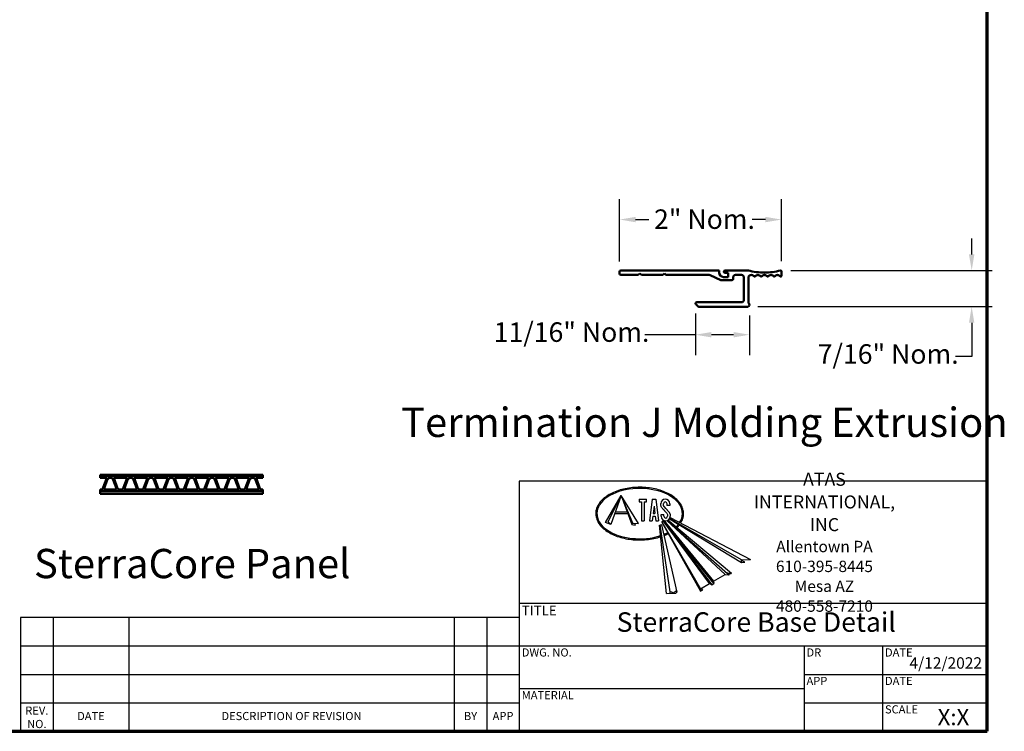
# Model space of a CAD drawing. Units: inches. Extents: x -1 to 69, y -208 to 21.
# Drawn here: x 20 to 32, y -184 to -176 of the extents above; entities that cross this region are included whole.
import ezdxf

# ---------------------------------------------------------------- set-up
doc = ezdxf.new("R2010")
doc.units = ezdxf.units.IN
doc.header["$LTSCALE"] = 2
doc.header["$MEASUREMENT"] = 0
doc.layers.get('0').update_dxf_attribs({"lineweight": 13})
for name, color, linetype, lineweight in [('Border (ANSI)', 7, 'Continuous', 70), ('Dimension (ANSI)', 7, 'Continuous', 25), ('Logo', 7, 'Continuous', 25), ('Sketch Geometry (ANSI)', 7, 'Continuous', 25), ('Symbol (ANSI)', 7, 'Continuous', 25), ('Title (ANSI)', 7, 'Continuous', 50), ('Visible (ANSI)', 7, 'Continuous', 50)]:
    doc.layers.add(name, color=color, linetype=linetype, lineweight=lineweight)
doc.styles.add('Label Text (ANSI)', font='tahoma.ttf')
doc.styles.add('Note Text (ANSI)', font='tahoma.ttf')
doc.styles.add('Title Block Info', font='tahoma.ttf')
doc.styles.add('Title Block Labels', font='tahoma.ttf')
doc.dimstyles.new('Architectural (ANSI)', dxfattribs={"dimscale": 2, "dimtxt": 0.12, "dimasz": 0.098425, "dimexe": 0.125, "dimexo": 0.0625, "dimgap": 0.031496, "dimtad": 0, "dimtih": 1, "dimtoh": 1, "dimdec": 4, "dimrnd": 1e-08, "dimzin": 3, "dimdsep": 46, "dimlunit": 4, "dimtxsty": 'Note Text (ANSI)', "dimcen": 0.09, "dimdle": 0.393701, "dimclrd": 256, "dimclre": 256, "dimclrt": 256, "dimadec": 0, "dimazin": 3, "dimtfac": 1, "dimtofl": 0, "dimtmove": 0, "dimatfit": 3, "dimfxl": 1, "dimfrac": 2, "dimtolj": 1, "dimtzin": 12, "dimlwd": -1, "dimlwe": -1, "dimarcsym": 0})

# ---------------------------------------------------------------- blocks, each defined once
blk = doc.blocks.new('Borders ATAS A Border')
at = {"layer": 'Border (ANSI)'}
for p, q in [((16.7, 0.3), (16.7, 10.7)), ((0.3, 0.3), (16.7, 0.3))]:
    blk.add_line(p, q, dxfattribs=at)
blk = doc.blocks.new('Title Blocks ATAS A-B Title Block')
at = {"layer": 'Logo', "linetype": 'Continuous'}
for p, q in [((5.5128, 4.0299), (5.6086, 4.1959)), ((5.5283, 4.0342), (5.6086, 4.1959)), ((5.6086, 4.1959), (5.544, 4.0185)), ((5.7141, 4.0235), (5.6086, 4.1959)), ((5.6086, 4.1959), (5.6731, 4.0185)), ((5.6809, 4.0264), (5.6086, 4.1959)), ((5.7194, 4.1737), (5.7194, 4.1571)), ((5.7194, 4.1737), (5.7638, 4.1737)), ((5.7194, 4.1571), (5.7335, 4.1571)), ((5.7335, 4.1571), (5.7335, 4.0407)), ((5.7498, 4.1571), (5.7638, 4.1571)), ((5.7498, 4.1571), (5.7498, 4.0407)), ((5.7638, 4.1571), (5.7638, 4.1737)), ((5.7992, 4.1737), (5.7829, 4.0407)), ((5.7992, 4.1737), (5.8216, 4.1737)), ((5.8104, 4.1307), (5.8048, 4.0851)), ((5.8104, 4.1307), (5.816, 4.0851)), ((5.8216, 4.1737), (5.8379, 4.0407)), ((5.8521, 4.1351), (5.8512, 4.1461)), ((5.8524, 4.1338), (5.8521, 4.1351)), ((5.8536, 4.1304), (5.8524, 4.1338)), ((5.8544, 4.1285), (5.8536, 4.1304)), ((5.8551, 4.127), (5.8544, 4.1285)), ((5.8564, 4.1243), (5.8551, 4.127)), ((5.8577, 4.1224), (5.8564, 4.1243)), ((5.8582, 4.1216), (5.8577, 4.1224)), ((5.8603, 4.1189), (5.8582, 4.1216)), ((5.8605, 4.1186), (5.8603, 4.1189)), ((5.8632, 4.1153), (5.8605, 4.1186)), ((5.8683, 4.1094), (5.8632, 4.1153)), ((5.8685, 4.135), (5.8679, 4.1461)), ((5.8728, 4.1277), (5.8685, 4.135)), ((5.8743, 4.1257), (5.8728, 4.1277)), ((5.8827, 4.116), (5.8743, 4.1257)), ((5.886, 4.1124), (5.8827, 4.116)), ((5.89, 4.146), (5.89, 4.1349)), ((5.9067, 4.1349), (5.89, 4.1349)), ((5.9067, 4.146), (5.9067, 4.1349)), ((5.5685, 4.0857), (5.6487, 4.0857)), ((5.5723, 4.0964), (5.6448, 4.0964)), ((5.8027, 4.0684), (5.7993, 4.0407)), ((5.8027, 4.0684), (5.8181, 4.0684)), ((5.8048, 4.0851), (5.816, 4.0851)), ((5.8181, 4.0684), (5.8215, 4.0407)), ((5.8545, 4.0684), (5.8545, 4.0795)), ((5.8545, 4.0795), (5.8712, 4.0795)), ((5.8692, 4.1085), (5.8683, 4.1094)), ((5.8703, 4.1072), (5.8692, 4.1085)), ((5.8703, 4.1072), (5.8752, 4.102)), ((5.8712, 4.0684), (5.8712, 4.0795)), ((5.8752, 4.102), (5.8785, 4.0984)), ((5.8785, 4.0984), (5.8869, 4.0887)), ((5.8909, 4.1072), (5.886, 4.1124)), ((5.8869, 4.0887), (5.8884, 4.0867)), ((5.8884, 4.0867), (5.8927, 4.0794)), ((5.8909, 4.1072), (5.892, 4.1059)), ((5.892, 4.1059), (5.8929, 4.105)), ((5.8927, 4.0794), (5.8933, 4.0683)), ((5.8929, 4.105), (5.898, 4.0991)), ((5.898, 4.0991), (5.9007, 4.0958)), ((5.9007, 4.0958), (5.9009, 4.0955)), ((5.9009, 4.0955), (5.903, 4.0928)), ((5.903, 4.0928), (5.9035, 4.092)), ((5.9035, 4.092), (5.9048, 4.0901)), ((5.9048, 4.0901), (5.9061, 4.0874)), ((5.9061, 4.0874), (5.9068, 4.0859)), ((6.3477, 3.8004), (5.9064, 4.0549)), ((5.9068, 4.0859), (5.9076, 4.084)), ((5.9076, 4.084), (5.9088, 4.0806)), ((5.9088, 4.0806), (5.9091, 4.0793)), ((5.9088, 4.0605), (6.4035, 3.8034)), ((5.9091, 4.0793), (5.91, 4.0683)), ((5.544, 4.0185), (5.5128, 4.0299)), ((5.544, 4.0185), (5.5283, 4.0342)), ((5.6731, 4.0185), (5.6809, 4.0264)), ((5.6731, 4.0185), (5.6945, 4.0128)), ((5.6809, 4.0264), (5.7141, 4.0235)), ((5.6899, 4.0256), (5.6945, 4.0128)), ((5.7335, 4.0407), (5.7498, 4.0407)), ((5.7829, 4.0407), (5.7993, 4.0407)), ((5.8215, 4.0407), (5.8379, 4.0407)), ((5.8447, 4.0144), (5.849, 4.0145)), ((5.8864, 3.5945), (5.8447, 4.0144)), ((5.8489, 4.0155), (5.8498, 4.0167)), ((5.9097, 3.6043), (5.8489, 4.0155)), ((5.8498, 4.0167), (5.8508, 4.0164)), ((5.8508, 4.0164), (5.8529, 4.015)), ((5.8529, 4.015), (5.855, 4.0165)), ((5.8556, 4.0168), (5.855, 4.0165)), ((5.8569, 4.0159), (5.8556, 4.0168)), ((5.8569, 4.0159), (5.9499, 3.6011)), ((5.8575, 4.035), (5.8662, 4.0401)), ((5.8575, 4.035), (6.0955, 3.6233)), ((5.8575, 4.035), (5.8575, 4.0325)), ((5.8575, 4.0325), (6.0955, 3.6071)), ((6.1511, 3.6555), (5.8662, 4.0401)), ((5.8662, 4.0401), (5.8684, 4.0388)), ((5.8684, 4.0388), (5.8703, 4.0399)), ((5.8684, 4.0388), (6.1651, 3.6475)), ((5.8699, 4.0422), (5.8712, 4.043)), ((5.8699, 4.0422), (6.175, 3.6691)), ((5.8699, 4.0422), (5.8703, 4.0399)), ((6.1776, 3.6545), (5.8703, 4.0399)), ((6.2466, 3.7106), (5.8889, 4.0415)), ((5.8918, 4.0424), (6.2613, 3.7172)), ((6.2869, 3.7176), (5.8948, 4.0437)), ((5.9048, 4.0523), (6.3477, 3.7843)), ((6.3477, 3.8004), (6.4035, 3.8034)), ((6.3477, 3.7843), (6.3477, 3.8004)), ((6.3685, 3.7854), (6.3477, 3.7974)), ((6.3477, 3.7843), (6.3685, 3.7854)), ((6.175, 3.6693), (6.2466, 3.7106)), ((6.2466, 3.7106), (6.2682, 3.7087)), ((6.2607, 3.7177), (6.2608, 3.7183)), ((6.2622, 3.7164), (6.2607, 3.7177)), ((6.2608, 3.7183), (6.262, 3.7195)), ((6.2608, 3.7183), (6.2608, 3.7183)), ((6.262, 3.7195), (6.2643, 3.7205)), ((6.2647, 3.7154), (6.2622, 3.7164)), ((6.2643, 3.7205), (6.2723, 3.7195)), ((6.2668, 3.7154), (6.2647, 3.7154)), ((6.2685, 3.7156), (6.2668, 3.7154)), ((6.2682, 3.7087), (6.271, 3.7087)), ((6.2693, 3.7156), (6.2685, 3.7156)), ((6.2718, 3.7148), (6.2693, 3.7156)), ((6.271, 3.7087), (6.2724, 3.7092)), ((6.2738, 3.713), (6.2718, 3.7148)), ((6.2723, 3.7195), (6.2788, 3.7163)), ((6.2724, 3.7092), (6.2731, 3.7099)), ((6.2731, 3.7099), (6.2739, 3.7119)), ((6.2739, 3.7119), (6.2738, 3.713)), ((6.2788, 3.7163), (6.2845, 3.7162)), ((6.2845, 3.7162), (6.2871, 3.7177)), ((6.0955, 3.6233), (6.1512, 3.6555)), ((6.1512, 3.6555), (6.1652, 3.6474)), ((6.1652, 3.6474), (6.1776, 3.6545)), ((6.175, 3.6693), (6.1776, 3.6545)), ((5.8864, 3.5945), (5.944, 3.5955)), ((5.9095, 3.5969), (5.9098, 3.6051)), ((5.9098, 3.6051), (5.9178, 3.6049)), ((5.9178, 3.6049), (5.9288, 3.5976)), ((5.9288, 3.5976), (5.9399, 3.6053)), ((5.944, 3.607), (5.9399, 3.6053)), ((5.9499, 3.6011), (5.944, 3.607)), ((5.944, 3.5955), (5.9499, 3.6011)), ((6.0955, 3.6233), (6.0955, 3.6071)), ((6.0955, 3.6071), (6.1094, 3.6152)), ((6.1094, 3.6152), (6.1024, 3.6273))]:
    blk.add_line(p, q, dxfattribs=at)
at = {"layer": 'Logo', "color": 7, "linetype": 'Continuous', "lineweight": 25}
blk.add_line((5.9006, 4.0476), (5.903, 4.0501), dxfattribs=at)
at = {"layer": 'Logo', "linetype": 'Continuous'}
for centre, radius, start, end in [((5.879, 4.146), 0.0277, 0, 180), ((5.879, 4.146), 0.0111, 0, 180), ((5.8822, 4.0684), 0.0277, 180, 0), ((5.8822, 4.0684), 0.0111, 180, 0)]:
    blk.add_arc(centre, radius, start, end, dxfattribs=at)
at = {"layer": 'Logo'}
for start_param, end_param in [(5.920587, 11.509279), (5.721945, 5.844109), (5.311273, 5.424577)]:
    blk.add_ellipse((5.7221, 4.0849), major_axis=(0.2627, 0), ratio=0.589286, start_param=start_param, end_param=end_param, dxfattribs=at)
for points in [[(5.9742, 4.0266), (5.9873, 4.0542), (5.992, 4.0831), (5.9882, 4.1121), (5.9761, 4.14), (5.9562, 4.1658), (5.9293, 4.1889), (5.8963, 4.2087), (5.8583, 4.2249), (5.8164, 4.2368), (5.7716, 4.2442), (5.7253, 4.2468), (5.679, 4.2448), (5.6339, 4.2381), (5.5913, 4.2269), (5.5527, 4.2113), (5.5191, 4.1919), (5.4913, 4.1691), (5.4704, 4.1437), (5.457, 4.1161), (5.4522, 4.0872), (5.4558, 4.0583), (5.4677, 4.0303), (5.4874, 4.0044), (5.5141, 3.9812), (5.5469, 3.9613), (5.5848, 3.9451), (5.6268, 3.9331), (5.6716, 3.9256), (5.7178, 3.9228), (5.7642, 3.9247), (5.8093, 3.9314), (5.8519, 3.9426)], [(5.9501, 3.9978), (5.9544, 4.002), (5.9585, 4.0064), (5.9624, 4.0108), (5.9661, 4.0152)], [(5.8717, 3.9498), (5.8783, 3.9525), (5.8848, 3.9553), (5.8911, 3.9582), (5.8973, 3.9613)]]:
    blk.add_spline(points, degree=3, dxfattribs=at)
at = {"layer": 'Sketch Geometry (ANSI)'}
for p, q in [((7.8575, 4.2837), (4.9825, 4.2837)), ((4.9825, 4.2837), (4.9825, 2.7462)), ((7.8575, 2.7462), (7.8575, 4.2837)), ((4.9825, 3.5337), (7.8575, 3.5337)), ((1.9175, 3.4462), (1.9175, 2.7462)), ((4.9825, 3.4462), (1.9175, 3.4462)), ((2.1175, 3.4462), (2.1175, 2.7462)), ((2.5825, 3.4462), (2.5825, 2.7462)), ((4.5825, 3.4462), (4.5825, 2.7462)), ((4.7825, 3.4462), (4.7825, 2.7462)), ((1.9175, 3.2712), (4.9825, 3.2712)), ((4.9825, 3.2712), (7.8575, 3.2712)), ((6.7325, 3.2712), (6.7325, 2.7462)), ((7.2147, 3.2712), (7.2147, 2.7462)), ((1.9175, 3.0962), (4.9825, 3.0962)), ((6.7325, 3.0962), (7.8575, 3.0962)), ((4.9825, 3.0087), (6.7325, 3.0087)), ((1.9175, 2.9212), (4.9825, 2.9212)), ((6.7325, 2.9212), (7.8575, 2.9212)), ((1.9175, 2.7462), (4.9825, 2.7462)), ((4.9825, 2.7462), (7.8575, 2.7462))]:
    blk.add_line(p, q, dxfattribs=at)
at = {"layer": 'Symbol (ANSI)', "char_height": 0.05, "attachment_point": 5, "style": 'Title Block Labels'}
for s, insert, line_spacing_factor in [('{\\H1.6x;ATAS INTERNATIONAL, INC\\P\\H0.875x;Allentown PA\\H1.36306x; \\H0.73365x;\\P610-395-8445\\H1.13763x; \\H0.87902x;\\PMesa AZ\\H1.19463x; \\H0.83708x;\\P480-558-7210\\H1.18555x; }', (6.8575, 3.9087), 1.04605), ('REV.\\PNO.', (2.0175, 2.8259), 0.987884)]:
    blk.add_mtext(s, dxfattribs=dict(at, insert=insert, line_spacing_factor=line_spacing_factor))
at = {"layer": 'Symbol (ANSI)'}
for s, insert, char_height, attachment_point, style in [('\\fTahoma|b0|i0;\\H0.0600;TITLE', (4.9975, 3.5187), 0.06, 1, 'Title Block Labels'), ('DWG. NO.', (4.9975, 3.2562), 0.05, 1, 'Title Block Labels'), ('DR', (6.7475, 3.2562), 0.05, 1, 'Title Block Labels'), ('DATE', (7.2297, 3.2562), 0.05, 1, 'Title Block Labels'), ('APP', (6.7475, 3.0812), 0.05, 1, 'Title Block Labels'), ('DATE', (7.2297, 3.0812), 0.05, 1, 'Title Block Labels'), ('MATERIAL', (4.9975, 2.9937), 0.05, 1, 'Title Block Labels'), ('SCALE', (7.2297, 2.9062), 0.05, 1, 'Title Block Labels'), ('DATE', (2.35, 2.8337), 0.05, 5, 'Title Block Labels'), ('DESCRIPTION OF REVISION', (3.5825, 2.8337), 0.05, 5, 'Title Block Labels'), ('BY', (4.6825, 2.8337), 0.05, 5, 'Title Block Labels'), ('APP', (4.8825, 2.8337), 0.05, 5, 'Title Block Labels'), ('\\fTahoma|b0|i0;\\H0.1000;X:X', (7.7475, 2.8337), 0.1, 6, 'Title Block Info')]:
    blk.add_mtext(s, dxfattribs=dict(at, insert=insert, char_height=char_height, attachment_point=attachment_point, style=style))
at = {"layer": 'Symbol (ANSI)', "style": 'Title Block Info'}
blk.add_attdef('CREATION_DATE_001', (7.4328, 3.1314), '', height=0.07, dxfattribs=at)
at = {"layer": 'Title (ANSI)', "attachment_point": 5, "style": 'Note Text (ANSI)'}
for s, insert, char_height in [(' SterraCore Base Detail', (6.42, 3.4025), 0.12), ('\\fTahoma|b0|i0;\\H0.1000; ', (5.8575, 3.14), 0.1), ('\\fTahoma|b0|i0;\\H0.1000; ', (5.8575, 2.8775), 0.1)]:
    blk.add_mtext(s, dxfattribs=dict(at, insert=insert, char_height=char_height))
blk = doc.blocks.new('*D167')
at = {"layer": 'Defpoints', "color": 0, "transparency": 16777216}
for p in [(27.267, -178.099), (29.257, -178.735), (27.267, -178.74)]:
    blk.add_point(p, dxfattribs=at)
at = {"layer": 'Dimension (ANSI)', "transparency": 16777216}
for p, q in [((27.267, -178.615), (27.267, -177.849)), ((29.257, -178.61), (29.257, -177.849)), ((27.464, -178.099), (27.627, -178.099)), ((29.06, -178.099), (28.897, -178.099))]:
    blk.add_line(p, q, dxfattribs=at)
for points in [[(27.464, -178.066), (27.464, -178.132), (27.267, -178.099)], [(29.06, -178.066), (29.06, -178.132), (29.257, -178.099)]]:
    blk.add_solid(points, dxfattribs=at)
at = {"layer": 'Dimension (ANSI)', "transparency": 16777216, "insert": (27.69, -177.974), "char_height": 0.24, "attachment_point": 1, "style": 'Note Text (ANSI)'}
blk.add_mtext('\\A1;2"{ Nom.}', dxfattribs=at)
blk = doc.blocks.new('*D168')
at = {"layer": 'Defpoints', "color": 0, "transparency": 16777216}
for p in [(29.247, -178.725), (31.594, -178.725), (28.842, -179.17)]:
    blk.add_point(p, dxfattribs=at)
at = {"layer": 'Dimension (ANSI)', "transparency": 16777216}
for p, q in [((31.594, -178.528), (31.594, -178.332)), ((29.372, -178.725), (31.844, -178.725)), ((28.967, -179.17), (31.844, -179.17)), ((31.594, -179.367), (31.594, -179.783)), ((31.594, -179.783), (31.397, -179.783))]:
    blk.add_line(p, q, dxfattribs=at)
for points in [[(31.561, -178.528), (31.627, -178.528), (31.594, -178.725)], [(31.561, -179.367), (31.627, -179.367), (31.594, -179.17)]]:
    blk.add_solid(points, dxfattribs=at)
at = {"layer": 'Dimension (ANSI)', "transparency": 16777216, "insert": (29.702, -179.632), "char_height": 0.24, "attachment_point": 1, "style": 'Note Text (ANSI)'}
blk.add_mtext('\\A1;7/16"{ Nom.}', dxfattribs=at)
blk = doc.blocks.new('*D169')
at = {"layer": 'Defpoints', "color": 0, "transparency": 16777216}
for p in [(28.199, -179.13), (28.864, -179.152), (28.199, -179.515)]:
    blk.add_point(p, dxfattribs=at)
at = {"layer": 'Dimension (ANSI)', "transparency": 16777216}
for p, q in [((28.199, -179.255), (28.199, -179.765)), ((28.864, -179.277), (28.864, -179.765)), ((28.199, -179.515), (27.575, -179.515)), ((28.667, -179.515), (28.396, -179.515))]:
    blk.add_line(p, q, dxfattribs=at)
for points in [[(28.396, -179.482), (28.396, -179.548), (28.199, -179.515)], [(28.667, -179.482), (28.667, -179.548), (28.864, -179.515)]]:
    blk.add_solid(points, dxfattribs=at)
at = {"layer": 'Dimension (ANSI)', "transparency": 16777216, "insert": (25.72, -179.363), "char_height": 0.24, "attachment_point": 1, "style": 'Note Text (ANSI)'}
blk.add_mtext('\\A1;11/16"{ Nom.}', dxfattribs=at)

msp = doc.modelspace()

# ---------------------------------------------------------------- linework, layer by layer
at = {"layer": 'Visible (ANSI)', "color": 1, "true_color": 0xff0000}
for p, q in [((27.281756, -178.7253436), (28.489256, -178.7253436)), ((28.489256, -178.7253436), (28.489256, -178.7503436)), ((28.564256, -178.7253436), (28.849256, -178.7253436)), ((29.244256, -178.7253436), (29.246756, -178.7253436)), ((29.256756, -178.7353436), (29.256756, -178.7900103)), ((27.266756, -178.7653436), (27.266756, -178.7403436)), ((27.496756, -178.7803436), (27.281756, -178.7803436)), ((27.516756, -178.7603436), (27.496756, -178.7803436)), ((27.536756, -178.7803436), (27.516756, -178.7603436)), ((27.796756, -178.7803436), (27.536756, -178.7803436)), ((27.816756, -178.7603436), (27.796756, -178.7803436)), ((27.836756, -178.7803436), (27.816756, -178.7603436)), ((28.3719002, -178.7803436), (27.836756, -178.7803436)), ((28.5102201, -178.8439136), (28.3782918, -178.7817735)), ((28.646256, -178.8453436), (28.5166118, -178.8453436)), ((28.544256, -178.8053436), (28.599256, -178.8053436)), ((28.599256, -178.7553436), (28.564256, -178.7553436)), ((28.599256, -178.8053436), (28.599256, -178.7553436)), ((28.661256, -178.8113436), (28.661256, -178.8303436)), ((28.763256, -178.7803436), (28.692256, -178.7803436)), ((28.794256, -179.0843436), (28.794256, -178.8113436)), ((28.849256, -178.7996927), (28.849256, -179.1274869)), ((28.2286784, -179.1659502), (28.2031088, -179.1403805)), ((28.214256, -179.1153436), (28.763256, -179.1153436)), ((28.842256, -179.1703436), (28.239285, -179.1703436))]:
    msp.add_line(p, q, dxfattribs=at)
at = {"layer": 'Visible (ANSI)', "color": 5, "true_color": 0x0000ff}
for p, q in [((20.8816089, -181.2563197), (20.8816089, -181.2373197)), ((20.8816089, -181.2373197), (22.8816089, -181.2373197)), ((22.8816089, -181.2563197), (20.8816089, -181.2563197)), ((20.8816089, -181.2743197), (20.8816089, -181.2564197)), ((20.8816089, -181.2564197), (22.8816089, -181.2564197)), ((20.9498582, -181.2743197), (20.8816089, -181.2743197)), ((21.1998582, -181.2743197), (21.0633596, -181.2743197)), ((21.4498582, -181.2743197), (21.3133596, -181.2743197)), ((21.6998582, -181.2743197), (21.5633596, -181.2743197)), ((21.9498582, -181.2743197), (21.8133596, -181.2743197)), ((22.1998582, -181.2743197), (22.0633596, -181.2743197)), ((22.4498582, -181.2743197), (22.3133596, -181.2743197)), ((22.6998582, -181.2743197), (22.5633596, -181.2743197)), ((22.8816089, -181.2743197), (22.8133596, -181.2743197)), ((22.8816089, -181.2373197), (22.8816089, -181.2563197)), ((22.8816089, -181.2564197), (22.8816089, -181.2743197)), ((20.9203938, -181.3944195), (20.9592542, -181.2877425)), ((20.9696089, -181.3002198), (20.9307485, -181.4068969)), ((21.0824692, -181.4068969), (21.0436089, -181.3002198)), ((21.0539636, -181.2877425), (21.092824, -181.3944195)), ((21.1703938, -181.3944195), (21.2092542, -181.2877425)), ((21.2196089, -181.3002198), (21.1807485, -181.4068969)), ((21.3324692, -181.4068969), (21.2936089, -181.3002198)), ((21.3039636, -181.2877425), (21.342824, -181.3944195)), ((21.4203938, -181.3944195), (21.4592542, -181.2877425)), ((21.4696089, -181.3002198), (21.4307485, -181.4068969)), ((21.5824692, -181.4068969), (21.5436089, -181.3002198)), ((21.5539636, -181.2877425), (21.592824, -181.3944195)), ((21.6703938, -181.3944195), (21.7092542, -181.2877425)), ((21.7196089, -181.3002198), (21.6807485, -181.4068969)), ((21.8324692, -181.4068969), (21.7936089, -181.3002198)), ((21.8039636, -181.2877425), (21.842824, -181.3944195)), ((21.9203938, -181.3944195), (21.9592542, -181.2877425)), ((21.9696089, -181.3002198), (21.9307485, -181.4068969)), ((22.0824692, -181.4068969), (22.0436089, -181.3002198)), ((22.0539636, -181.2877425), (22.092824, -181.3944195)), ((22.1703938, -181.3944195), (22.2092542, -181.2877425)), ((22.2196089, -181.3002198), (22.1807485, -181.4068969)), ((22.3324692, -181.4068969), (22.2936089, -181.3002198)), ((22.3039636, -181.2877425), (22.342824, -181.3944195)), ((22.4203938, -181.3944195), (22.4592542, -181.2877425)), ((22.4696089, -181.3002198), (22.4307485, -181.4068969)), ((22.5824692, -181.4068969), (22.5436089, -181.3002198)), ((22.5539636, -181.2877425), (22.592824, -181.3944195)), ((22.6703938, -181.3944195), (22.7092542, -181.2877425)), ((22.7196089, -181.3002198), (22.6807485, -181.4068969)), ((22.8324692, -181.4068969), (22.7936089, -181.3002198)), ((22.8039636, -181.2877425), (22.842824, -181.3944195)), ((20.8816089, -181.4203197), (20.8833938, -181.4203197)), ((20.8816089, -181.4382197), (20.8816089, -181.4203197)), ((22.8816089, -181.4382197), (20.8816089, -181.4382197)), ((20.8816089, -181.4703197), (20.8816089, -181.4383197)), ((20.8816089, -181.4383197), (22.8816089, -181.4383197)), ((22.8816089, -181.4703197), (20.8816089, -181.4703197)), ((20.9401445, -181.4203197), (21.0730732, -181.4203197)), ((21.129824, -181.4203197), (21.1333938, -181.4203197)), ((21.1901445, -181.4203197), (21.3230732, -181.4203197)), ((21.379824, -181.4203197), (21.3833938, -181.4203197)), ((21.4401445, -181.4203197), (21.5730732, -181.4203197)), ((21.629824, -181.4203197), (21.6333938, -181.4203197)), ((21.6901445, -181.4203197), (21.8230732, -181.4203197)), ((21.879824, -181.4203197), (21.8833938, -181.4203197)), ((21.9401445, -181.4203197), (22.0730732, -181.4203197)), ((22.129824, -181.4203197), (22.1333938, -181.4203197)), ((22.1901445, -181.4203197), (22.3230732, -181.4203197)), ((22.379824, -181.4203197), (22.3833938, -181.4203197)), ((22.4401445, -181.4203197), (22.5730732, -181.4203197)), ((22.629824, -181.4203197), (22.6333938, -181.4203197)), ((22.6901445, -181.4203197), (22.8230732, -181.4203197)), ((22.879824, -181.4203197), (22.8816089, -181.4203197)), ((22.8816089, -181.4203197), (22.8816089, -181.4382197)), ((22.8816089, -181.4383197), (22.8816089, -181.4703197))]:
    msp.add_line(p, q, dxfattribs=at)
at = {"layer": 'Visible (ANSI)', "color": 1, "true_color": 0xff0000}
for centre, radius, start, end in [((27.281756, -178.7403436), 0.015, 90, 180), ((28.564256, -178.7403436), 0.015, 90, 270), ((29.0467559, -177.9470102), 0.803, 255.76186084, 262.87317817), ((29.0467559, -177.9470102), 0.803, 277.1268235, 284.23814258), ((29.246756, -178.7353436), 0.01, 0, 90.00000055), ((27.281756, -178.7653436), 0.015, 180, 270), ((28.3719002, -178.7953436), 0.015, 64.77888481, 90), ((28.544256, -178.7503436), 0.055, 180, 270), ((28.5166118, -178.8303436), 0.015, 244.77888481, 270), ((28.646256, -178.8303436), 0.015, 270.00000006, 0), ((28.692256, -178.8113436), 0.031, 89.99999998, 180), ((28.763256, -178.8113436), 0.031, 0, 90), ((28.8467559, -178.7900103), 0.01, 284.47772952, 323.13021519), ((28.8867559, -178.8200102), 0.04, 36.86989763, 143.13010234), ((28.9267559, -178.7900102), 0.01, 216.86989763, 323.13010234), ((28.9667564, -178.8200096), 0.04, 36.86989765, 143.1311874), ((29.046756, -177.9470099), 0.8030003, 262.87317817, 277.12681822), ((29.0067564, -178.7900096), 0.01, 216.86989765, 323.13010235), ((29.0467564, -178.8200096), 0.04, 36.86989765, 143.13010235), ((29.0867564, -178.7900096), 0.01, 216.86989765, 323.12979681), ((29.1267559, -178.8200096), 0.0399996, 36.86918331, 143.12979681), ((29.166756, -178.7900103), 0.01, 216.86989765, 323.13010235), ((29.206756, -178.8200103), 0.04, 36.86989765, 143.13010235), ((29.246756, -178.7900103), 0.01, 216.86989765, 0), ((28.763256, -179.0843436), 0.031, 270, 0), ((28.214256, -179.1303436), 0.015, 90, 222), ((28.239285, -179.1553436), 0.015, 225, 270), ((28.842256, -179.1483436), 0.022, 270, 71.44699546)]:
    msp.add_arc(centre, radius, start, end, dxfattribs=at)
at = {"layer": 'Visible (ANSI)', "color": 5, "true_color": 0x0000ff}
for centre, radius, start, end in [((20.9498582, -181.2843197), 0.01, 339.98432056, 90), ((21.0066089, -181.3136982), 0.0393785, 20.01567944, 159.98432056), ((21.0633596, -181.2843197), 0.01, 90, 200.01567944), ((21.1998582, -181.2843197), 0.01, 339.98432056, 90), ((21.2566089, -181.3136982), 0.0393785, 20.01567944, 159.98432056), ((21.3133596, -181.2843197), 0.01, 90, 200.01567944), ((21.4498582, -181.2843197), 0.01, 339.98432056, 90), ((21.5066089, -181.3136982), 0.0393785, 20.01567944, 159.98432056), ((21.5633596, -181.2843197), 0.01, 90, 200.01567944), ((21.6998582, -181.2843197), 0.01, 339.98432056, 90), ((21.7566089, -181.3136982), 0.0393785, 20.01567944, 159.98432056), ((21.8133596, -181.2843197), 0.01, 90, 200.01567944), ((21.9498582, -181.2843197), 0.01, 339.98432056, 90), ((22.0066089, -181.3136982), 0.0393785, 20.01567944, 159.98432056), ((22.0633596, -181.2843197), 0.01, 90, 200.01567944), ((22.1998582, -181.2843197), 0.01, 339.98432056, 90), ((22.2566089, -181.3136982), 0.0393785, 20.01567944, 159.98432056), ((22.3133596, -181.2843197), 0.01, 90, 200.01567944), ((22.4498582, -181.2843197), 0.01, 339.98432056, 90), ((22.5066089, -181.3136982), 0.0393785, 20.01567944, 159.98432056), ((22.5633596, -181.2843197), 0.01, 90, 200.01567944), ((22.6998582, -181.2843197), 0.01, 339.98432056, 90), ((22.7566089, -181.3136982), 0.0393785, 20.01567944, 159.98432056), ((22.8133596, -181.2843197), 0.01, 90, 200.01567944), ((20.8833938, -181.3809412), 0.0393785, 270, 339.98432056), ((21.129824, -181.3809412), 0.0393785, 200.01567944, 270), ((21.1333938, -181.3809412), 0.0393785, 270, 339.98432056), ((21.379824, -181.3809412), 0.0393785, 200.01567944, 270), ((21.3833938, -181.3809412), 0.0393785, 270, 339.98432056), ((21.629824, -181.3809412), 0.0393785, 200.01567944, 270), ((21.6333938, -181.3809412), 0.0393785, 270, 339.98432056), ((21.879824, -181.3809412), 0.0393785, 200.01567944, 270), ((21.8833938, -181.3809412), 0.0393785, 270, 339.98432056), ((22.129824, -181.3809412), 0.0393785, 200.01567944, 270), ((22.1333938, -181.3809412), 0.0393785, 270, 339.98432056), ((22.379824, -181.3809412), 0.0393785, 200.01567944, 270), ((22.3833938, -181.3809412), 0.0393785, 270, 339.98432056), ((22.629824, -181.3809412), 0.0393785, 200.01567944, 270), ((22.6333938, -181.3809412), 0.0393785, 270, 339.98432056), ((22.879824, -181.3809412), 0.0393785, 200.01567944, 270), ((20.9401445, -181.4103197), 0.01, 159.98432056, 270), ((21.0730732, -181.4103197), 0.01, 270, 20.01567944), ((21.1901445, -181.4103197), 0.01, 159.98432056, 270), ((21.3230732, -181.4103197), 0.01, 270, 20.01567944), ((21.4401445, -181.4103197), 0.01, 159.98432056, 270), ((21.5730732, -181.4103197), 0.01, 270, 20.01567944), ((21.6901445, -181.4103197), 0.01, 159.98432056, 270), ((21.8230732, -181.4103197), 0.01, 270, 20.01567944), ((21.9401445, -181.4103197), 0.01, 159.98432056, 270), ((22.0730732, -181.4103197), 0.01, 270, 20.01567944), ((22.1901445, -181.4103197), 0.01, 159.98432056, 270), ((22.3230732, -181.4103197), 0.01, 270, 20.01567944), ((22.4401445, -181.4103197), 0.01, 159.98432056, 270), ((22.5730732, -181.4103197), 0.01, 270, 20.01567944), ((22.6901445, -181.4103197), 0.01, 159.98432056, 270), ((22.8230732, -181.4103197), 0.01, 270, 20.01567944)]:
    msp.add_arc(centre, radius, start, end, dxfattribs=at)

# ---------------------------------------------------------------- block references
at = {"xscale": 2, "yscale": 2, "zscale": 2}
msp.add_blockref('Borders ATAS A Border', (-1.6157013, -184.9923964), dxfattribs=at)
ref = msp.add_blockref('Title Blocks ATAS A-B Title Block', (16.0692728, -189.8848247), dxfattribs=dict(xscale=2, yscale=2, zscale=2))
ref.add_attrib('CREATION_DATE_001', '4/12/2022', (30.8296983, -183.621933), dxfattribs={"layer": 'Symbol (ANSI)', "height": 0.14, "style": 'Title Block Info'})

# ---------------------------------------------------------------- texts
at = {"layer": 'Symbol (ANSI)', "char_height": 0.359999993, "attachment_point": 7, "style": 'Label Text (ANSI)'}
for s, insert in [('Termination J Molding Extrusion', (24.5814728, -180.8850925)), ('SterraCore Panel', (20.069409, -182.6216667))]:
    msp.add_mtext(s, dxfattribs=dict(at, insert=insert))

# ---------------------------------------------------------------- dimensions: what is measured, and where the dimension line sits
at = {"layer": 'Dimension (ANSI)'}
for base, p1, p2, angle, override, picture, middle in [((27.266756, -178.0989866), (29.256756, -178.7353436), (27.266756, -178.7403436), 180, {"dimtih": 0, "dimtoh": 0, "dimdec": 4, "dimlfac": 1, "dimtp": 0, "dimtm": 0, "dimtdec": 2, "dimatfit": 1}, '*D167', (28.261756, -178.0989866)), ((31.5938633, -178.7253436), (28.842256, -179.1703436), (29.246756, -178.7253436), 90, {"dimdec": 4, "dimlfac": 1, "dimtp": 0, "dimtm": 0, "dimtdec": 2, "dimatfit": 1}, '*D168', (30.5177951, -179.7832854)), ((28.199256, -179.5148511), (28.8639682, -179.1518899), (28.199256, -179.1303436), 180, {"dimtih": 0, "dimtoh": 0, "dimdec": 4, "dimlfac": 1, "dimtp": 0, "dimtm": 0, "dimtdec": 2, "dimatfit": 2}, '*D169', (26.6162277, -179.5148511))]:
    dim = msp.add_linear_dim(base=base, p1=p1, p2=p2, angle=angle, text='<>{ Nom.}', dimstyle='Architectural (ANSI)', override=override, dxfattribs=at)
    dim.commit()
    dim.dimension.update_dxf_attribs({"geometry": picture, "text_midpoint": middle, "dimtype": 160})

doc.saveas('drawing.dxf')
